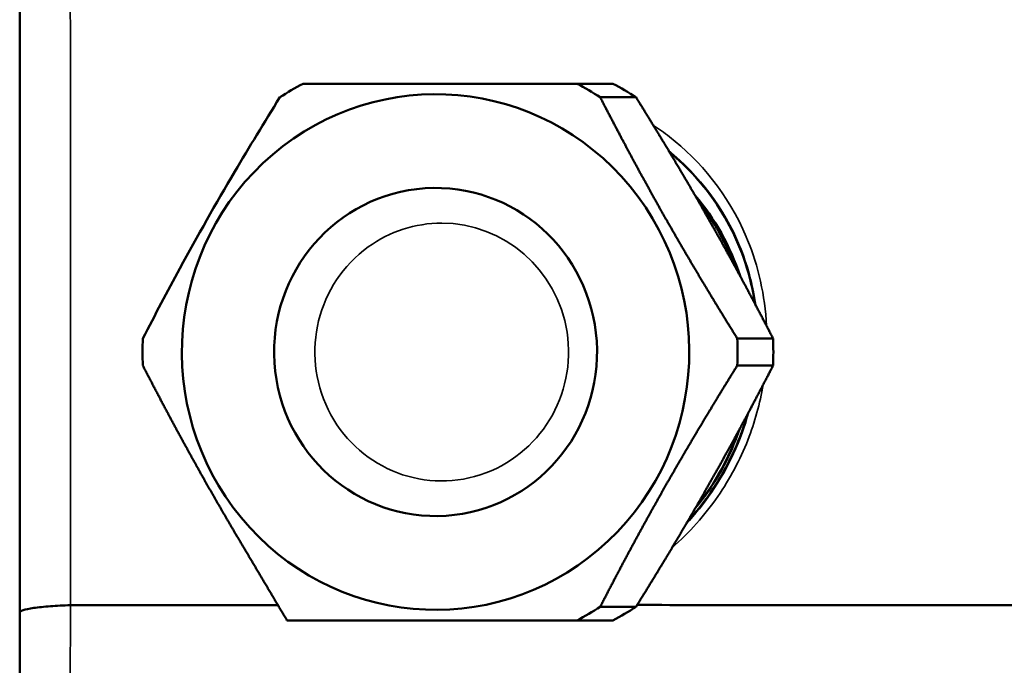
# Model space of a CAD drawing. Units: millimetres. Extents: x -806 to 804, y -500 to 345.
# Drawn here: x 377 to 419, y 264 to 291 of the extents above; entities that cross this region are included whole.
import ezdxf

# ---------------------------------------------------------------- set-up
doc = ezdxf.new("R2010")
doc.units = ezdxf.units.MM
doc.layers.add('Visible (ANSI)', color=7, linetype='Continuous', lineweight=50)
doc.layers.add('Visible Narrow (ANSI)', color=7, linetype='Continuous', lineweight=35)

# ---------------------------------------------------------------- blocks, each defined once
blk = doc.blocks.new('AP.385B_V3')
at = {"layer": 'Visible (ANSI)'}
for p, q in [((0, 16.287), (0, -16.287)), ((12.1, 6.283), (23.803, 6.283)), ((25.332, 6.283), (23.803, 6.283)), ((26.32, 5.704), (24.791, 5.704)), ((32.172, -4.588), (30.643, -4.588)), ((32.172, -5.746), (30.643, -5.746)), ((0, -19.667), (0, -16.287)), ((26.32, -16.038), (24.791, -16.038)), ((23.803, -16.617), (11.414, -16.617)), ((25.332, -16.617), (23.803, -16.617))]:
    blk.add_line(p, q, dxfattribs=at)
for centre, major_axis, start_param, end_param in [((17.761, -5.167), (0, 11), 2.26824, 8.551098), ((17.951, -5.167), (0, 12.9), 0.478695, 0.568503), ((17.951, -5.167), (0, -12.9), 2.57309, 2.662898), ((19.481, -5.167), (0, -12.9), 2.57309, 2.662898), ((17.761, -5.167), (0, 7), 1.636796, 7.919196), ((21.189, -5.167), (0, 10.25), 5.035454, 5.4233), ((17.951, -5.167), (0, 12.9), 1.525892, 1.6157), ((17.951, -5.167), (0, -12.9), 1.525892, 1.6157), ((19.481, -5.167), (0, -12.9), 1.525892, 1.6157), ((17.951, -5.167), (0, -12.9), 0.478695, 0.568503), ((19.481, -5.167), (0, -12.9), 0.478695, 0.568503)]:
    blk.add_ellipse(centre, major_axis=major_axis, ratio=0.984808, start_param=start_param, end_param=end_param, dxfattribs=at)
for points, degree, knots in [([(5.26, -4.588), (5.781, -3.577), (6.308, -2.58), (6.843, -1.597), (7.596, -0.212), (8.368, 1.148), (9.185, 2.531), (9.801, 3.573), (10.445, 4.63), (11.112, 5.704)], 3, [0, 0, 0, 0, 5.213813, 5.213813, 5.213813, 12.556791, 12.556791, 12.556791, 18.091647, 18.091647, 18.091647, 18.091647]), ([(24.791, 5.704), (25.103, 5.097), (25.418, 4.494), (25.734, 3.896), (26.5, 2.466), (27.283, 1.058), (27.748, 0.237), (28.585, -1.206), (29.463, -2.67), (29.848, -3.304), (30.242, -3.944), (30.643, -4.588)], 5, [0, 0, 0, 0, 0, 0, 5.213813, 5.213813, 5.213813, 12.556791, 12.556791, 12.556791, 18.091647, 18.091647, 18.091647, 18.091647, 18.091647, 18.091647]), ([(26.32, 5.704), (26.697, 5.097), (27.069, 4.494), (27.433, 3.896), (28.292, 2.466), (29.112, 1.058), (29.579, 0.237), (30.383, -1.206), (31.17, -2.67), (31.506, -3.304), (31.84, -3.944), (32.172, -4.588)], 5, [0, 0, 0, 0, 0, 0, 5.213813, 5.213813, 5.213813, 12.556791, 12.556791, 12.556791, 18.091647, 18.091647, 18.091647, 18.091647, 18.091647, 18.091647]), ([(31.404, -3.118), (31.348, -2.738), (31.271, -2.362), (30.883, -0.878), (30.401, 0.193), (29.21, 1.971), (28.526, 2.727), (27.753, 3.361)], 3, [1.9063587, 1.9063587, 1.9063587, 1.9063587, 2.0249101, 2.0249101, 2.3847721, 2.3847721, 2.7012214, 2.7012214, 2.7012214, 2.7012214]), ([(28.943, 1.34), (28.994, 1.278), (29.044, 1.215), (29.275, 0.918), (29.447, 0.677), (29.862, 0.038), (30.09, -0.37), (30.388, -1.002), (30.479, -1.215), (30.61, -1.552), (30.655, -1.673), (30.697, -1.794)], 3, [11.6958732, 11.6958732, 11.6958732, 11.6958732, 11.7123375, 11.7123375, 11.7730682, 11.7730682, 11.8686586, 11.8686586, 11.9162169, 11.9162169, 11.9426374, 11.9426374, 11.9426374, 11.9426374]), ([(29.058, 1.141), (29.155, 1.016), (29.249, 0.889), (29.511, 0.518), (29.672, 0.268), (30.066, -0.405), (30.281, -0.84), (30.501, -1.38), (30.536, -1.47), (30.57, -1.561)], 3, [-1.694605, -1.694605, -1.694605, -1.694605, -1.6470658, -1.6470658, -1.557578, -1.557578, -1.4121435, -1.4121435, -1.3831278, -1.3831278, -1.3831278, -1.3831278]), ([(11.414, -16.617), (10.999, -15.92), (10.585, -15.223), (10.171, -14.525), (9.757, -13.828), (9.343, -13.131), (9.342, -13.13), (9.342, -13.13), (9.341, -13.129), (9.341, -13.128), (9.341, -13.128), (9.331, -13.112), (9.321, -13.095), (9.312, -13.079), (8.809, -12.232), (8.32, -11.392), (7.853, -10.572), (7.049, -9.129), (6.262, -7.665), (5.926, -7.03), (5.592, -6.39), (5.26, -5.746)], 5, [-1.092305, -1.092305, -1.092305, -1.092305, -1.092305, -1.092305, 5.065006, 5.065006, 5.065006, 5.065006, 5.065006, 5.070804, 5.070804, 5.070804, 5.070804, 5.070804, 5.213813, 5.213813, 5.213813, 12.556791, 12.556791, 12.556791, 18.091647, 18.091647, 18.091647, 18.091647, 18.091647, 18.091647]), ([(30.643, -5.746), (30.265, -6.353), (29.894, -6.956), (29.53, -7.554), (28.671, -8.984), (27.851, -10.392), (27.384, -11.213), (26.579, -12.656), (25.792, -14.12), (25.457, -14.754), (25.123, -15.394), (24.791, -16.038)], 5, [0, 0, 0, 0, 0, 0, 5.213813, 5.213813, 5.213813, 12.556791, 12.556791, 12.556791, 18.091647, 18.091647, 18.091647, 18.091647, 18.091647, 18.091647]), ([(32.172, -5.746), (31.859, -6.353), (31.545, -6.956), (31.229, -7.554), (30.462, -8.984), (29.68, -10.392), (29.214, -11.213), (28.378, -12.656), (27.5, -14.12), (27.114, -14.754), (26.721, -15.394), (26.32, -16.038)], 5, [0, 0, 0, 0, 0, 0, 5.213813, 5.213813, 5.213813, 12.556791, 12.556791, 12.556791, 18.091647, 18.091647, 18.091647, 18.091647, 18.091647, 18.091647]), ([(28.524, -12.394), (28.737, -12.162), (28.94, -11.922), (29.814, -10.798), (30.368, -9.809), (30.887, -8.462), (30.996, -8.137), (31.09, -7.809)], 3, [0.8939213, 0.8939213, 0.8939213, 0.8939213, 0.9878414, 0.9878414, 1.3211775, 1.3211775, 1.4242597, 1.4242597, 1.4242597, 1.4242597]), ([(30.668, -8.594), (30.548, -8.941), (30.409, -9.281), (29.997, -10.159), (29.693, -10.683), (29.196, -11.389), (29.038, -11.596), (28.872, -11.797)], 3, [-0.6678379, -0.6678379, -0.6678379, -0.6678379, -0.5579472, -0.5579472, -0.3766011, -0.3766011, -0.2980812, -0.2980812, -0.2980812, -0.2980812]), ([(2.166, -15.971), (1.864, -15.981), (1.577, -15.996), (1.043, -16.035), (0.801, -16.06), (0.403, -16.118), (0.25, -16.15), (0.051, -16.217), (0.001, -16.251), (0, -16.286), (0, -16.286), (0, -16.287)], 3, [-0.3877208, -0.3877208, -0.3877208, -0.3877208, -0.2933837, -0.2933837, -0.1937284, -0.1937284, -0.0943396, -0.0943396, 0, 0, 0.0009073, 0.0009073, 0.0009073, 0.0009073]), ([(2.166, -15.971), (4.456, -15.972), (6.754, -15.97), (9.051, -15.966), (9.129, -15.966), (9.207, -15.966), (9.285, -15.966), (9.865, -15.965), (10.445, -15.964), (11.025, -15.963)], 3, [0.0000018, 0.0000018, 0.0000018, 0.0000018, 0.7160342, 0.7160342, 0.7160342, 0.7404153, 0.7404153, 0.7404153, 0.9212672, 0.9212672, 0.9212672, 0.9212672]), ([(26.369, -15.96), (30.101, -15.964), (33.846, -15.97), (42.361, -15.974), (47.165, -15.97), (61.541, -15.961), (71.225, -15.963), (85.456, -15.969), (90.058, -15.971), (96.4, -15.97), (98.129, -15.969), (105.912, -15.968), (111.975, -15.969), (124.126, -15.965), (130.21, -15.961), (136.309, -15.965)], 3, [0.318194, 0.318194, 0.318194, 0.318194, 1.469844, 1.469844, 2.936732, 2.936732, 5.864442, 5.864442, 7.254172, 7.254172, 7.774489, 7.774489, 9.595782, 9.595782, 11.41567, 11.41567, 11.41567, 11.41567])]:
    blk.add_open_spline(points, degree=degree, knots=knots, dxfattribs=at)
at = {"layer": 'Visible Narrow (ANSI)'}
blk.add_line((2.156, -19.667), (2.166, -15.971), dxfattribs=at)
for centre, major_axis, start_param, end_param in [((18.021, -5.167), (0, 5.5), 0.617325, 6.283185), ((18.021, -5.167), (0, 5.5), 0, 0.617119), ((21.189, -5.167), (0, 10.25), 4.001478, 4.389324)]:
    blk.add_ellipse(centre, major_axis=major_axis, ratio=0.984808, start_param=start_param, end_param=end_param, dxfattribs=at)
for points, knots in [([(20.347, 52.171), (21.728, 52.035), (23.119, 51.897), (24.521, 51.757), (25.212, 51.688), (25.905, 51.618), (26.6, 51.549), (28.53, 51.355), (30.552, 51.151), (32.526, 50.95), (32.744, 50.928), (32.961, 50.905), (33.177, 50.883), (35.435, 50.653), (37.704, 50.42), (39.966, 50.186), (40.123, 50.17), (40.28, 50.154), (40.436, 50.137), (42.556, 49.918), (44.6, 49.705), (46.709, 49.483), (48.957, 49.247), (51.119, 49.019), (53.336, 48.783), (54.183, 48.693), (55.029, 48.603), (55.875, 48.512), (57.238, 48.367), (58.599, 48.221), (59.964, 48.074), (62.145, 47.839), (64.332, 47.602), (66.529, 47.363), (67.939, 47.209), (69.493, 47.039), (70.997, 46.874), (71.705, 46.796), (72.402, 46.72), (73.067, 46.647), (75.175, 46.415), (77.43, 46.165), (79.528, 45.932), (81.66, 45.695), (83.787, 45.458), (85.922, 45.218), (86.042, 45.205), (86.161, 45.191), (86.281, 45.178), (88.172, 44.966), (90.071, 44.752), (91.988, 44.535), (93.917, 44.318), (95.887, 44.094), (97.854, 43.87), (99.219, 43.715), (100.593, 43.559), (101.975, 43.401), (104.456, 43.117), (106.963, 42.83), (109.498, 42.538), (111.397, 42.32), (113.311, 42.099), (115.237, 41.876), (116.166, 41.769), (117.091, 41.662), (118.018, 41.554), (119.016, 41.439), (120.017, 41.323), (121.029, 41.205), (122.931, 40.984), (124.843, 40.762), (126.76, 40.538), (128.734, 40.308), (130.661, 40.083), (132.642, 39.852), (133.234, 39.782), (133.826, 39.713), (134.417, 39.644), (135.784, 39.484), (137.15, 39.324), (138.513, 39.164), (139.969, 38.993), (141.431, 38.822), (142.883, 38.651), (143.328, 38.599), (143.772, 38.547), (144.214, 38.495), (146.105, 38.272), (147.993, 38.05), (149.863, 37.83), (150.449, 37.761), (151.034, 37.692), (151.618, 37.623), (154.414, 37.294), (157.187, 36.966), (159.914, 36.644), (160.298, 36.598), (160.68, 36.553), (161.062, 36.508), (163.389, 36.233), (165.669, 35.963), (167.943, 35.693), (169.416, 35.518), (170.886, 35.344), (172.363, 35.168), (174.251, 34.944), (176.14, 34.72), (178.034, 34.494), (179.83, 34.28), (181.561, 34.074), (183.356, 33.86), (183.484, 33.845), (183.612, 33.829), (183.74, 33.814), (185.576, 33.595), (187.654, 33.347), (189.488, 33.127), (191.384, 32.901), (193.276, 32.674), (195.164, 32.448), (196.182, 32.326), (197.197, 32.204), (198.213, 32.082), (199.125, 31.972), (200.036, 31.863), (200.948, 31.753), (202.952, 31.512), (204.861, 31.282), (206.878, 31.039), (208.882, 30.797), (210.96, 30.546), (212.981, 30.302), (213.012, 30.298), (213.044, 30.294), (213.075, 30.29), (215.176, 30.036), (217.282, 29.781), (219.381, 29.526), (221.484, 29.271), (223.595, 29.014), (225.672, 28.761), (226.508, 28.659), (227.342, 28.558), (228.171, 28.456), (229.477, 28.297), (230.773, 28.139), (232.056, 27.982), (234.245, 27.715), (236.385, 27.453), (238.488, 27.195), (240.455, 26.954), (242.379, 26.718), (244.251, 26.488), (244.506, 26.457), (244.759, 26.426), (245.012, 26.395), (247.718, 26.062), (250.284, 25.746), (252.74, 25.444), (254.732, 25.198), (256.651, 24.961), (258.514, 24.731), (259.535, 24.605), (260.541, 24.481), (261.54, 24.357), (261.761, 24.33), (261.982, 24.302), (262.203, 24.275), (263.419, 24.125), (264.628, 23.975), (265.839, 23.825), (267.301, 23.644), (268.987, 23.435), (270.624, 23.232), (271.668, 23.102), (272.693, 22.975), (273.628, 22.859), (274.162, 22.793), (274.707, 22.725), (275.253, 22.658), (276.01, 22.564), (276.77, 22.469), (277.508, 22.377), (278.357, 22.272), (279.13, 22.176), (279.923, 22.077), (280.394, 22.019), (280.872, 21.959), (281.377, 21.896), (282.691, 21.733), (284.026, 21.566), (285.369, 21.399), (286.712, 21.232), (288.087, 21.06), (289.469, 20.888), (290.03, 20.818), (290.589, 20.748), (291.15, 20.678), (291.972, 20.575), (292.798, 20.472), (293.638, 20.367), (295.049, 20.191), (296.447, 20.016), (297.888, 19.835), (299.44, 19.641), (301.016, 19.443), (302.624, 19.242), (304.665, 18.986), (306.757, 18.724), (308.921, 18.453), (311.805, 18.092), (314.813, 17.716), (317.922, 17.328), (320.353, 17.025), (322.884, 16.709), (325.431, 16.392), (325.576, 16.374), (325.722, 16.356), (325.868, 16.338), (328.253, 16.041), (330.694, 15.738), (333.123, 15.437), (334.186, 15.305), (335.251, 15.173), (336.315, 15.042), (337.418, 14.905), (338.521, 14.769), (339.621, 14.633), (341.014, 14.462), (342.438, 14.287), (343.879, 14.11), (344.742, 14.005), (345.594, 13.901), (346.433, 13.798), (346.994, 13.73), (347.549, 13.662), (348.097, 13.595), (349.788, 13.389), (351.466, 13.185), (353.134, 12.983), (353.95, 12.884), (354.739, 12.788), (355.527, 12.693), (356.326, 12.597), (357.123, 12.5), (357.942, 12.401), (359.494, 12.214), (361.037, 12.027), (362.566, 11.843), (362.951, 11.796), (363.332, 11.75), (363.71, 11.705), (365.641, 11.472), (367.504, 11.247), (369.392, 11.019), (370.031, 10.941), (370.667, 10.865), (371.299, 10.788), (372.86, 10.6), (374.395, 10.414), (375.879, 10.235), (376.807, 10.123), (377.725, 10.013), (378.626, 9.904), (379.784, 9.764), (380.915, 9.628), (382.009, 9.496), (383.268, 9.344), (384.49, 9.197), (385.674, 9.055), (387.036, 8.891), (388.346, 8.733), (389.603, 8.583), (390.52, 8.473), (391.408, 8.366), (392.267, 8.263), (393.72, 8.089), (395.091, 7.926), (396.387, 7.771), (397.092, 7.687), (397.774, 7.605), (398.432, 7.527), (399.301, 7.424), (400.128, 7.326), (400.909, 7.234), (402.045, 7.1), (403.078, 6.979), (404.04, 6.868), (404.69, 6.792), (405.306, 6.722), (405.899, 6.654), (406.613, 6.572), (407.355, 6.488), (408, 6.416), (408.267, 6.386), (408.538, 6.356), (408.811, 6.325), (409.018, 6.302), (409.227, 6.279), (409.435, 6.256), (409.915, 6.203), (410.356, 6.154), (410.753, 6.111), (411.334, 6.047), (411.874, 5.988), (412.376, 5.934), (412.452, 5.926), (412.528, 5.918), (412.603, 5.909), (412.783, 5.89), (412.958, 5.871), (413.129, 5.853), (413.634, 5.798), (414.109, 5.747), (414.548, 5.701), (414.879, 5.665), (415.193, 5.632), (415.492, 5.6), (415.837, 5.563), (416.163, 5.529), (416.472, 5.496), (416.872, 5.454), (417.237, 5.415), (417.578, 5.379), (417.593, 5.377), (417.608, 5.376), (417.623, 5.374), (418.001, 5.334), (418.356, 5.296), (418.663, 5.263), (418.788, 5.25), (418.904, 5.237), (419.016, 5.225), (419.051, 5.222), (419.086, 5.218), (419.121, 5.214), (419.274, 5.198), (419.412, 5.183), (419.545, 5.169), (419.693, 5.153), (419.831, 5.139), (419.963, 5.124), (419.975, 5.123), (419.986, 5.122), (419.998, 5.12), (420.062, 5.113), (420.124, 5.107), (420.186, 5.1), (420.258, 5.092), (420.331, 5.084), (420.4, 5.076), (420.545, 5.059), (420.68, 5.044), (420.807, 5.029), (420.937, 5.014), (421.057, 5), (421.165, 4.988), (421.184, 4.986), (421.203, 4.983), (421.221, 4.981), (421.32, 4.97), (421.411, 4.959), (421.492, 4.949), (421.601, 4.936), (421.695, 4.925), (421.777, 4.915), (421.817, 4.91), (421.854, 4.906), (421.89, 4.901), (421.941, 4.895), (421.987, 4.89), (422.028, 4.884), (422.113, 4.874), (422.18, 4.866), (422.236, 4.859), (422.246, 4.857), (422.256, 4.856), (422.265, 4.855), (422.32, 4.848), (422.363, 4.843), (422.397, 4.838), (422.418, 4.836), (422.435, 4.834), (422.451, 4.832), (422.474, 4.829), (422.493, 4.826), (422.507, 4.824), (422.516, 4.823), (422.523, 4.822), (422.529, 4.821), (422.536, 4.82), (422.541, 4.82), (422.546, 4.819), (422.547, 4.819), (422.548, 4.819), (422.549, 4.819), (422.552, 4.818), (422.555, 4.818), (422.558, 4.817), (422.561, 4.817), (422.565, 4.816), (422.567, 4.816), (422.57, 4.815), (422.573, 4.815), (422.575, 4.815), (422.577, 4.814), (422.578, 4.814), (422.58, 4.814), (422.581, 4.814), (422.582, 4.814), (422.582, 4.813), (422.582, 4.813), (422.583, 4.813), (422.583, 4.813), (422.583, 4.813), (422.583, 4.813), (422.583, 4.813)], [0, 0, 0, 0, 5.16414, 5.16414, 5.16414, 7.707422, 7.707422, 7.707422, 14.761254, 14.761254, 14.761254, 15.539071, 15.539071, 15.539071, 23.658915, 23.658915, 23.658915, 24.222321, 24.222321, 24.222321, 31.874946, 31.874946, 31.874946, 40.035035, 40.035035, 40.035035, 43.154813, 43.154813, 43.154813, 48.184409, 48.184409, 48.184409, 56.226607, 56.226607, 56.226607, 61.389036, 61.389036, 61.389036, 63.821374, 63.821374, 63.821374, 71.530283, 71.530283, 71.530283, 79.362874, 79.362874, 79.362874, 79.801145, 79.801145, 79.801145, 86.736005, 86.736005, 86.736005, 93.711637, 93.711637, 93.711637, 98.55457, 98.55457, 98.55457, 107.248928, 107.248928, 107.248928, 113.765241, 113.765241, 113.765241, 116.906514, 116.906514, 116.906514, 120.288462, 120.288462, 120.288462, 126.641937, 126.641937, 126.641937, 133.186016, 133.186016, 133.186016, 135.140577, 135.140577, 135.140577, 139.654955, 139.654955, 139.654955, 144.475413, 144.475413, 144.475413, 145.951375, 145.951375, 145.951375, 152.260728, 152.260728, 152.260728, 154.238326, 154.238326, 154.238326, 163.700684, 163.700684, 163.700684, 165.030827, 165.030827, 165.030827, 173.146497, 173.146497, 173.146497, 178.405616, 178.405616, 178.405616, 185.124053, 185.124053, 185.124053, 191.494787, 191.494787, 191.494787, 191.947279, 191.947279, 191.947279, 198.42484, 198.42484, 198.42484, 205.122996, 205.122996, 205.122996, 208.73312, 208.73312, 208.73312, 211.974937, 211.974937, 211.974937, 219.099883, 219.099883, 219.099883, 226.175286, 226.175286, 226.175286, 226.285554, 226.285554, 226.285554, 233.648743, 233.648743, 233.648743, 241.026874, 241.026874, 241.026874, 243.998589, 243.998589, 243.998589, 248.676231, 248.676231, 248.676231, 256.657831, 256.657831, 256.657831, 264.126915, 264.126915, 264.126915, 265.142159, 265.142159, 265.142159, 276.016601, 276.016601, 276.016601, 284.83816, 284.83816, 284.83816, 289.673825, 289.673825, 289.673825, 290.745782, 290.745782, 290.745782, 296.653405, 296.653405, 296.653405, 303.791928, 303.791928, 303.791928, 308.344168, 308.344168, 308.344168, 310.947801, 310.947801, 310.947801, 314.561025, 314.561025, 314.561025, 318.720418, 318.720418, 318.720418, 321.187756, 321.187756, 321.187756, 327.604577, 327.604577, 327.604577, 334.025391, 334.025391, 334.025391, 336.632051, 336.632051, 336.632051, 340.452396, 340.452396, 340.452396, 346.876335, 346.876335, 346.876335, 353.796062, 353.796062, 353.796062, 362.573249, 362.573249, 362.573249, 374.278431, 374.278431, 374.278431, 383.431303, 383.431303, 383.431303, 383.955432, 383.955432, 383.955432, 392.525138, 392.525138, 392.525138, 396.27509, 396.27509, 396.27509, 400.162135, 400.162135, 400.162135, 405.082627, 405.082627, 405.082627, 408.031244, 408.031244, 408.031244, 410.003118, 410.003118, 410.003118, 416.086786, 416.086786, 416.086786, 419.064598, 419.064598, 419.064598, 422.088853, 422.088853, 422.088853, 427.821148, 427.821148, 427.821148, 429.262048, 429.262048, 429.262048, 436.609079, 436.609079, 436.609079, 439.095891, 439.095891, 439.095891, 445.240031, 445.240031, 445.240031, 449.080602, 449.080602, 449.080602, 454.00876, 454.00876, 454.00876, 459.684124, 459.684124, 459.684124, 466.214606, 466.214606, 466.214606, 470.982357, 470.982357, 470.982357, 479.048563, 479.048563, 479.048563, 483.438094, 483.438094, 483.438094, 489.244265, 489.244265, 489.244265, 497.690914, 497.690914, 497.690914, 503.393347, 503.393347, 503.393347, 510.256896, 510.256896, 510.256896, 513.095744, 513.095744, 513.095744, 515.256755, 515.256755, 515.256755, 520.256613, 520.256613, 520.256613, 527.56879, 527.56879, 527.56879, 528.687229, 528.687229, 528.687229, 531.377473, 531.377473, 531.377473, 539.329383, 539.329383, 539.329383, 545.32106, 545.32106, 545.32106, 552.235222, 552.235222, 552.235222, 561.190108, 561.190108, 561.190108, 561.57766, 561.57766, 561.57766, 571.560738, 571.560738, 571.560738, 575.619067, 575.619067, 575.619067, 576.90113, 576.90113, 576.90113, 582.580451, 582.580451, 582.580451, 588.881582, 588.881582, 588.881582, 589.429998, 589.429998, 589.429998, 592.481142, 592.481142, 592.481142, 596.047772, 596.047772, 596.047772, 603.551059, 603.551059, 603.551059, 611.260761, 611.260761, 611.260761, 612.598194, 612.598194, 612.598194, 619.871357, 619.871357, 619.871357, 629.689148, 629.689148, 629.689148, 634.46563, 634.46563, 634.46563, 641.433205, 641.433205, 641.433205, 655.689926, 655.689926, 655.689926, 658.317418, 658.317418, 658.317418, 673.720317, 673.720317, 673.720317, 682.938815, 682.938815, 682.938815, 697.113728, 697.113728, 697.113728, 705.087408, 705.087408, 705.087408, 713.094539, 713.094539, 713.094539, 714.997067, 714.997067, 714.997067, 721.02993, 721.02993, 721.02993, 728.019951, 728.019951, 728.019951, 735.492903, 735.492903, 735.492903, 743.275033, 743.275033, 743.275033, 751.016967, 751.016967, 751.016967, 754.872756, 754.872756, 754.872756, 758.839366, 758.839366, 758.839366, 758.839366]), ([(2.159, 16.91), (2.161, 12.812), (2.162, 8.75), (2.166, 4.505), (2.167, 2.351), (2.169, 0.179), (2.169, -2.018), (2.17, -4.268), (2.169, -6.536), (2.167, -8.838), (2.166, -11.192), (2.165, -13.572), (2.166, -15.971)], [0.000009, 0.000009, 0.000009, 0.000009, 18.704395, 18.704395, 18.704395, 28.191995, 28.191995, 28.191995, 37.908779, 37.908779, 37.908779, 47.846077, 47.846077, 47.846077, 47.846077]), ([(27.059, 4.506), (27.29, 4.355), (27.52, 4.192), (27.747, 4.017), (29.053, 3.008), (30.255, 1.57), (31.029, -0.256), (31.048, -0.3), (31.066, -0.344), (31.084, -0.389), (31.537, -1.497), (31.829, -2.746), (31.896, -4.055)], [12.465991, 12.465991, 12.465991, 12.465991, 13.930961, 13.930961, 13.930961, 22.359607, 22.359607, 22.359607, 22.56284, 22.56284, 22.56284, 27.629517, 27.629517, 27.629517, 27.629517]), ([(27.705, 3.44), (29.029, 2.37), (30.618, 0.248), (31.308, -2.297), (31.435, -3.174)], [7.801452, 7.801452, 7.801452, 7.801452, 13.371683, 16.193811, 16.193811, 16.193811, 16.193811]), ([(31.75, -6.56), (31.615, -7.36), (31.396, -8.158), (31.095, -8.922), (30.762, -9.768), (30.333, -10.577), (29.815, -11.327), (29.257, -12.135), (28.598, -12.874), (27.86, -13.517)], [30.820326, 30.820326, 30.820326, 30.820326, 33.85591, 33.85591, 33.85591, 37.214877, 37.214877, 37.214877, 40.83044, 40.83044, 40.83044, 40.83044]), ([(31.139, -7.718), (30.803, -8.934), (30.021, -10.633), (28.853, -12.087), (28.457, -12.509)], [21.007974, 21.007974, 21.007974, 21.007974, 24.936807, 26.715219, 26.715219, 26.715219, 26.715219])]:
    blk.add_open_spline(points, degree=3, knots=knots, dxfattribs=at)

msp = doc.modelspace()

# ---------------------------------------------------------------- block references
msp.add_blockref('AP.385B_V3', (377.027, 282.467))

doc.saveas('drawing.dxf')
